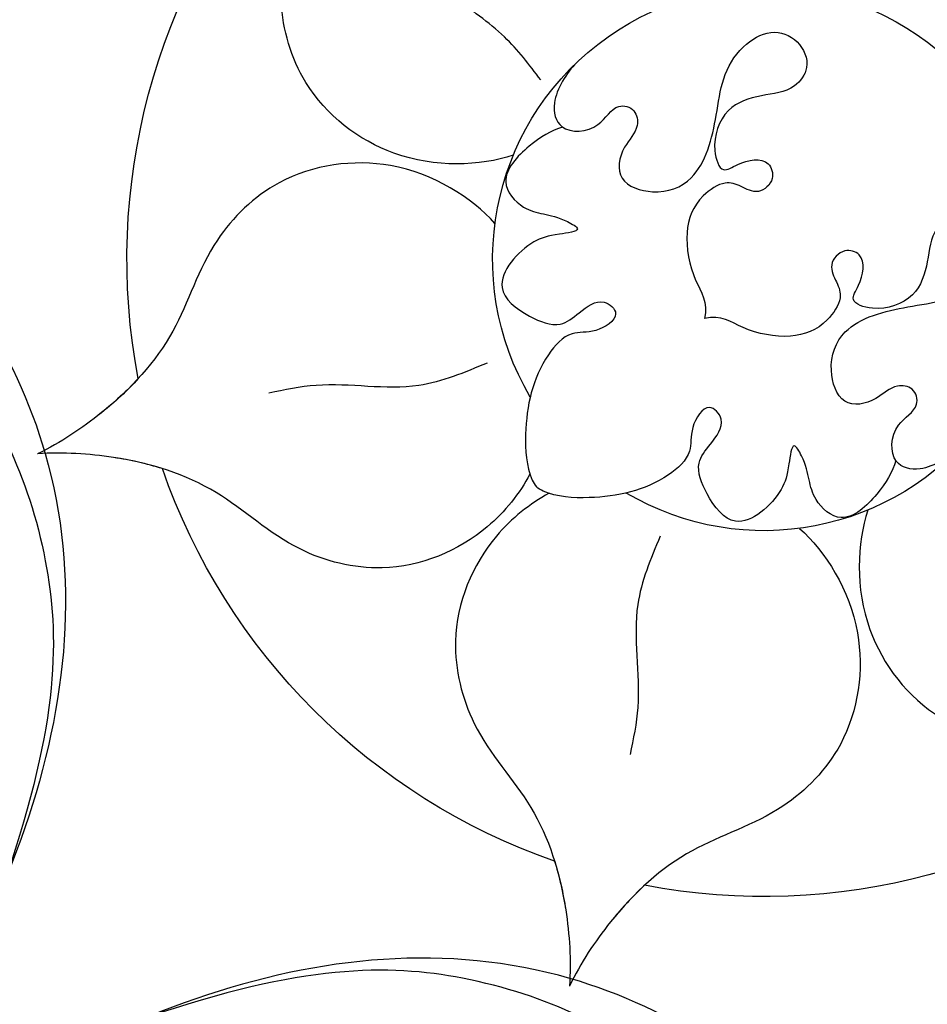
# Model space of a CAD drawing. Units: centimetres. Extents: x 0 to 9463, y 0 to 2231.
# Drawn here: x 7849 to 7881, y 1553 to 1588 of the extents above; entities that cross this region are included whole.
import ezdxf
from ezdxf import colors
from ezdxf.entities.mleader import LeaderData, LeaderLine
from ezdxf.enums import TextEntityAlignment as Align
from ezdxf.math import Vec2, Vec3

# ---------------------------------------------------------------- set-up
doc = ezdxf.new("R2010")
doc.units = ezdxf.units.CM
doc.layers.add('A-02.平面文字', color=4, linetype='Continuous')
doc.layers.add('H-08.木作(細線)', color=252, linetype='Continuous')
doc.layers.add('H&K Linear', color=63, linetype='Continuous', lineweight=9)
doc.styles.get("Standard").update_dxf_attribs({"font": 'arial.ttf'})

# ---------------------------------------------------------------- blocks, each defined once
blk = doc.blocks.new('_TagCircle')
at = {"color": 0, "linetype": 'ByBlock', "lineweight": -2, "transparency": 16777216}
blk.add_circle((0, 0), 4, dxfattribs=at)
at = {"layer": 'H&K Linear', "color": 0, "transparency": 16777216}
blk.add_attdef('TAGNUMBER', text='', height=3, dxfattribs=at).set_placement((0, -1.5), align=Align.CENTER)
blk = doc.blocks.new('_DotSmall')
at = {"color": 0, "linetype": 'ByBlock', "const_width": 0.5}
blk.add_lwpolyline([(-0.0625, 0, 1), (0.0625, 0, 1)], format="xyb", close=True, dxfattribs=at)
blk = doc.blocks.new('SE-21073-d1')
at = {"layer": 'H-08.木作(細線)'}
for radius, start, end in [(22.502, 94.1897, 145.8103), (22.502, 94.1897, 145.8103), (22.502, 94.1897, 145.8103), (22.502, 154.1897, 205.8103), (22.502, 154.1897, 205.8103), (22.502, 154.1897, 205.8103), (9.586, 194.4795, 165.5205), (9.586, 194.4795, 165.5205), (22.502, 214.1897, 265.8103), (22.502, 214.1897, 265.8103), (22.502, 214.1897, 265.8103)]:
    blk.add_arc((4763.536, -25081.096), radius, start, end, dxfattribs=at)
for points, knots in [([(4759.862, -25072.242), (4758.765, -25071.683), (4756.596, -25069.695), (4756.044, -25065.498), (4757.908, -25062.172), (4760.854, -25060.41), (4762.627, -25057.602), (4763.365, -25055.423), (4763.536, -25054.534)], [0, 0, 0, 0, 4.454624, 8.258648, 11.095424, 14.719656, 18.627852, 21.200949, 21.200949, 21.200949, 21.200949]), ([(4759.862, -25072.242), (4758.765, -25071.683), (4756.596, -25069.695), (4756.044, -25065.498), (4757.908, -25062.172), (4760.854, -25060.41), (4762.627, -25057.602), (4763.365, -25055.423), (4763.536, -25054.534)], [0, 0, 0, 0, 4.454624, 8.258648, 11.095424, 14.719656, 18.627852, 21.200949, 21.200949, 21.200949, 21.200949]), ([(4757.704, -25073.487), (4757.769, -25072.258), (4757.131, -25069.386), (4753.773, -25066.809), (4749.961, -25066.76), (4746.962, -25068.431), (4743.643, -25068.562), (4741.388, -25068.112), (4740.532, -25067.815)], [0, 0, 0, 0, 4.454624, 8.258648, 11.095424, 14.719656, 18.627852, 21.200949, 21.200949, 21.200949, 21.200949]), ([(4757.704, -25073.487), (4757.769, -25072.258), (4757.131, -25069.386), (4753.773, -25066.809), (4749.961, -25066.76), (4746.962, -25068.431), (4743.643, -25068.562), (4741.388, -25068.112), (4740.532, -25067.815)], [0, 0, 0, 0, 4.454624, 8.258648, 11.095424, 14.719656, 18.627852, 21.200949, 21.200949, 21.200949, 21.200949]), ([(4752.322, -25080.619), (4751.583, -25080.834), (4749.461, -25081.102), (4746.281, -25079.785), (4744.333, -25076.508), (4744.28, -25073.076), (4742.735, -25070.136), (4741.217, -25068.408), (4740.532, -25067.815)], [2.072909, 2.072909, 2.072909, 2.072909, 4.454624, 8.258648, 11.095424, 14.719656, 18.627852, 21.200949, 21.200949, 21.200949, 21.200949]), ([(4752.322, -25080.619), (4751.583, -25080.834), (4749.461, -25081.102), (4746.281, -25079.785), (4744.333, -25076.508), (4744.28, -25073.076), (4742.735, -25070.136), (4741.217, -25068.408), (4740.532, -25067.815)], [2.072909, 2.072909, 2.072909, 2.072909, 4.454624, 8.258648, 11.095424, 14.719656, 18.627852, 21.200949, 21.200949, 21.200949, 21.200949]), ([(4743.278, -25071.299), (4743.011, -25070.788), (4742.231, -25069.563), (4741.217, -25068.408), (4740.532, -25067.815)], [16.869615, 16.869615, 16.869615, 16.869615, 18.627852, 21.200949, 21.200949, 21.200949, 21.200949]), ([(4744.922, -25068.451), (4744.346, -25068.475), (4742.895, -25068.413), (4741.388, -25068.112), (4740.532, -25067.815)], [16.869615, 16.869615, 16.869615, 16.869615, 18.627852, 21.200949, 21.200949, 21.200949, 21.200949]), ([(4763.75, -25071.512), (4763.256, -25071.52), (4762.166, -25071.748), (4761.534, -25072.855), (4762.61, -25073.817), (4763.691, -25073.432), (4764.102, -25074.135), (4763.665, -25074.758), (4762.725, -25074.733), (4761.713, -25075.459), (4762.437, -25076.876), (4763.951, -25077.559), (4765.692, -25076.532), (4767.005, -25075.501), (4768.197, -25075.181), (4769.477, -25075.482), (4769.923, -25076.471), (4769.537, -25077.468), (4768.404, -25077.649), (4767.563, -25076.898), (4766.346, -25076.275), (4765.061, -25076.891), (4764.56, -25077.925), (4765.349, -25078.054), (4766.218, -25078.617), (4765.791, -25079.419), (4764.979, -25079.377), (4764.765, -25078.648), (4764.523, -25078.135), (4763.327, -25077.878), (4762.163, -25078.418), (4761.214, -25079.82), (4761.073, -25080.786), (4760.567, -25081.096)], [0, 0, 0, 0, 1.44271, 2.409567, 3.763298, 4.789038, 5.425041, 6.000573, 6.894747, 8.075067, 9.28562, 10.843542, 13.181717, 14.478842, 15.826508, 16.91476, 17.968283, 18.97696, 19.782703, 21.071066, 22.423274, 23.903949, 24.766757, 25.41943, 26.483022, 27.011059, 27.663725, 28.299325, 29.006233, 29.927454, 31.461655, 33.198384, 34.648215, 34.648215, 34.648215, 34.648215]), ([(4763.75, -25071.512), (4763.256, -25071.52), (4762.166, -25071.748), (4761.534, -25072.855), (4762.61, -25073.817), (4763.691, -25073.432), (4764.102, -25074.135), (4763.665, -25074.758), (4762.725, -25074.733), (4761.713, -25075.459), (4762.437, -25076.876), (4763.951, -25077.559), (4765.692, -25076.532), (4767.005, -25075.501), (4768.197, -25075.181), (4769.477, -25075.482), (4769.923, -25076.471), (4769.537, -25077.468), (4768.404, -25077.649), (4767.563, -25076.898), (4766.346, -25076.275), (4765.061, -25076.891), (4764.56, -25077.925), (4765.349, -25078.054), (4766.218, -25078.617), (4765.791, -25079.419), (4764.979, -25079.377), (4764.765, -25078.648), (4764.523, -25078.135), (4763.327, -25077.878), (4762.163, -25078.418), (4761.214, -25079.82), (4761.073, -25080.786), (4760.567, -25081.096)], [0, 0, 0, 0, 1.44271, 2.409567, 3.763298, 4.789038, 5.425041, 6.000573, 6.894747, 8.075067, 9.28562, 10.843542, 13.181717, 14.478842, 15.826508, 16.91476, 17.968283, 18.97696, 19.782703, 21.071066, 22.423274, 23.903949, 24.766757, 25.41943, 26.483022, 27.011059, 27.663725, 28.299325, 29.006233, 29.927454, 31.461655, 33.198384, 34.648215, 34.648215, 34.648215, 34.648215]), ([(4761.801, -25072.771), (4761.436, -25072.579), (4760.549, -25072.335), (4758.789, -25072.414), (4758.721, -25074.165), (4759.41, -25074.618), (4759.751, -25075.917), (4758.872, -25075.204), (4758.028, -25074.731), (4755.936, -25074.839), (4756.153, -25076.556), (4756.663, -25077.723), (4757.588, -25077.814), (4758.558, -25077.941), (4758.602, -25079.012), (4757.43, -25078.742), (4756.882, -25077.981), (4755.081, -25078.086), (4753.498, -25079.113), (4752.351, -25080.406), (4752.171, -25081.004), (4752.171, -25081.096)], [0, 0, 0, 0, 1.365284, 2.792776, 3.967937, 5.768897, 6.214438, 6.875496, 7.817775, 9.864327, 11.338353, 12.45987, 13.26508, 14.191475, 14.80289, 15.676411, 16.517104, 17.668215, 20.600876, 22.224736, 22.521152, 22.521152, 22.521152, 22.521152]), ([(4761.801, -25072.771), (4761.436, -25072.579), (4760.549, -25072.335), (4758.789, -25072.414), (4758.721, -25074.165), (4759.41, -25074.618), (4759.751, -25075.917), (4758.872, -25075.204), (4758.028, -25074.731), (4755.936, -25074.839), (4756.153, -25076.556), (4756.663, -25077.723), (4757.588, -25077.814), (4758.558, -25077.941), (4758.602, -25079.012), (4757.43, -25078.742), (4756.882, -25077.981), (4755.081, -25078.086), (4753.498, -25079.113), (4752.351, -25080.406), (4752.171, -25081.004), (4752.171, -25081.096)], [0, 0, 0, 0, 1.365284, 2.792776, 3.967937, 5.768897, 6.214438, 6.875496, 7.817775, 9.864327, 11.338353, 12.45987, 13.26508, 14.191475, 14.80289, 15.676411, 16.517104, 17.668215, 20.600876, 22.224736, 22.521152, 22.521152, 22.521152, 22.521152]), ([(4752.322, -25081.573), (4751.583, -25081.359), (4749.461, -25081.09), (4746.281, -25082.408), (4744.333, -25085.685), (4744.28, -25089.117), (4742.735, -25092.057), (4741.217, -25093.785), (4740.532, -25094.377)], [2.072909, 2.072909, 2.072909, 2.072909, 4.454624, 8.258648, 11.095424, 14.719656, 18.627852, 21.200949, 21.200949, 21.200949, 21.200949]), ([(4752.322, -25081.573), (4751.583, -25081.359), (4749.461, -25081.09), (4746.281, -25082.408), (4744.333, -25085.685), (4744.28, -25089.117), (4742.735, -25092.057), (4741.217, -25093.785), (4740.532, -25094.377)], [2.072909, 2.072909, 2.072909, 2.072909, 4.454624, 8.258648, 11.095424, 14.719656, 18.627852, 21.200949, 21.200949, 21.200949, 21.200949]), ([(4761.801, -25089.422), (4761.436, -25089.613), (4760.549, -25089.857), (4758.789, -25089.778), (4758.721, -25088.027), (4759.41, -25087.574), (4759.751, -25086.275), (4758.872, -25086.988), (4758.028, -25087.462), (4755.936, -25087.354), (4756.153, -25085.636), (4756.663, -25084.47), (4757.588, -25084.379), (4758.558, -25084.251), (4758.602, -25083.18), (4757.43, -25083.45), (4756.882, -25084.211), (4755.081, -25084.107), (4753.498, -25083.079), (4752.351, -25081.786), (4752.171, -25081.188), (4752.171, -25081.096)], [0, 0, 0, 0, 1.365284, 2.792776, 3.967937, 5.768897, 6.214438, 6.875496, 7.817775, 9.864327, 11.338353, 12.45987, 13.26508, 14.191475, 14.80289, 15.676411, 16.517104, 17.668215, 20.600876, 22.224736, 22.521152, 22.521152, 22.521152, 22.521152]), ([(4761.801, -25089.422), (4761.436, -25089.613), (4760.549, -25089.857), (4758.789, -25089.778), (4758.721, -25088.027), (4759.41, -25087.574), (4759.751, -25086.275), (4758.872, -25086.988), (4758.028, -25087.462), (4755.936, -25087.354), (4756.153, -25085.636), (4756.663, -25084.47), (4757.588, -25084.379), (4758.558, -25084.251), (4758.602, -25083.18), (4757.43, -25083.45), (4756.882, -25084.211), (4755.081, -25084.107), (4753.498, -25083.079), (4752.351, -25081.786), (4752.171, -25081.188), (4752.171, -25081.096)], [0, 0, 0, 0, 1.365284, 2.792776, 3.967937, 5.768897, 6.214438, 6.875496, 7.817775, 9.864327, 11.338353, 12.45987, 13.26508, 14.191475, 14.80289, 15.676411, 16.517104, 17.668215, 20.600876, 22.224736, 22.521152, 22.521152, 22.521152, 22.521152]), ([(4763.75, -25090.68), (4763.256, -25090.673), (4762.166, -25090.444), (4761.534, -25089.338), (4762.61, -25088.375), (4763.691, -25088.761), (4764.102, -25088.058), (4763.665, -25087.434), (4762.725, -25087.46), (4761.713, -25086.733), (4762.437, -25085.316), (4763.951, -25084.634), (4765.692, -25085.66), (4767.005, -25086.691), (4768.197, -25087.012), (4769.477, -25086.71), (4769.923, -25085.722), (4769.537, -25084.725), (4768.404, -25084.543), (4767.563, -25085.294), (4766.346, -25085.918), (4765.061, -25085.302), (4764.56, -25084.267), (4765.349, -25084.139), (4766.218, -25083.576), (4765.791, -25082.773), (4764.979, -25082.816), (4764.765, -25083.544), (4764.523, -25084.057), (4763.327, -25084.314), (4762.163, -25083.775), (4761.214, -25082.372), (4761.073, -25081.406), (4760.567, -25081.096)], [0, 0, 0, 0, 1.44271, 2.409567, 3.763298, 4.789038, 5.425041, 6.000573, 6.894747, 8.075067, 9.28562, 10.843542, 13.181717, 14.478842, 15.826508, 16.91476, 17.968283, 18.97696, 19.782703, 21.071066, 22.423274, 23.903949, 24.766757, 25.41943, 26.483022, 27.011059, 27.663725, 28.299325, 29.006233, 29.927454, 31.461655, 33.198384, 34.648215, 34.648215, 34.648215, 34.648215]), ([(4763.75, -25090.68), (4763.256, -25090.673), (4762.166, -25090.444), (4761.534, -25089.338), (4762.61, -25088.375), (4763.691, -25088.761), (4764.102, -25088.058), (4763.665, -25087.434), (4762.725, -25087.46), (4761.713, -25086.733), (4762.437, -25085.316), (4763.951, -25084.634), (4765.692, -25085.66), (4767.005, -25086.691), (4768.197, -25087.012), (4769.477, -25086.71), (4769.923, -25085.722), (4769.537, -25084.725), (4768.404, -25084.543), (4767.563, -25085.294), (4766.346, -25085.918), (4765.061, -25085.302), (4764.56, -25084.267), (4765.349, -25084.139), (4766.218, -25083.576), (4765.791, -25082.773), (4764.979, -25082.816), (4764.765, -25083.544), (4764.523, -25084.057), (4763.327, -25084.314), (4762.163, -25083.775), (4761.214, -25082.372), (4761.073, -25081.406), (4760.567, -25081.096)], [0, 0, 0, 0, 1.44271, 2.409567, 3.763298, 4.789038, 5.425041, 6.000573, 6.894747, 8.075067, 9.28562, 10.843542, 13.181717, 14.478842, 15.826508, 16.91476, 17.968283, 18.97696, 19.782703, 21.071066, 22.423274, 23.903949, 24.766757, 25.41943, 26.483022, 27.011059, 27.663725, 28.299325, 29.006233, 29.927454, 31.461655, 33.198384, 34.648215, 34.648215, 34.648215, 34.648215]), ([(4757.704, -25088.705), (4757.769, -25089.935), (4757.131, -25092.807), (4753.773, -25095.383), (4749.961, -25095.432), (4746.962, -25093.762), (4743.643, -25093.63), (4741.388, -25094.08), (4740.532, -25094.377)], [0, 0, 0, 0, 4.454624, 8.258648, 11.095424, 14.719656, 18.627852, 21.200949, 21.200949, 21.200949, 21.200949]), ([(4757.704, -25088.705), (4757.769, -25089.935), (4757.131, -25092.807), (4753.773, -25095.383), (4749.961, -25095.432), (4746.962, -25093.762), (4743.643, -25093.63), (4741.388, -25094.08), (4740.532, -25094.377)], [0, 0, 0, 0, 4.454624, 8.258648, 11.095424, 14.719656, 18.627852, 21.200949, 21.200949, 21.200949, 21.200949]), ([(4759.862, -25089.951), (4758.765, -25090.509), (4756.596, -25092.498), (4756.044, -25096.695), (4757.908, -25100.021), (4760.854, -25101.782), (4762.627, -25104.59), (4763.365, -25106.769), (4763.536, -25107.658)], [0, 0, 0, 0, 4.454624, 8.258648, 11.095424, 14.719656, 18.627852, 21.200949, 21.200949, 21.200949, 21.200949]), ([(4759.862, -25089.951), (4758.765, -25090.509), (4756.596, -25092.498), (4756.044, -25096.695), (4757.908, -25100.021), (4760.854, -25101.782), (4762.627, -25104.59), (4763.365, -25106.769), (4763.536, -25107.658)], [0, 0, 0, 0, 4.454624, 8.258648, 11.095424, 14.719656, 18.627852, 21.200949, 21.200949, 21.200949, 21.200949]), ([(4743.278, -25090.894), (4743.011, -25091.405), (4742.231, -25092.63), (4741.217, -25093.785), (4740.532, -25094.377)], [16.869615, 16.869615, 16.869615, 16.869615, 18.627852, 21.200949, 21.200949, 21.200949, 21.200949]), ([(4744.922, -25093.741), (4744.346, -25093.717), (4742.895, -25093.779), (4741.388, -25094.08), (4740.532, -25094.377)], [16.869615, 16.869615, 16.869615, 16.869615, 18.627852, 21.200949, 21.200949, 21.200949, 21.200949])]:
    blk.add_open_spline(points, degree=3, knots=knots, dxfattribs=at)
for points in [[(4754.023, -25076.771), (4751.762, -25075.629), (4749.194, -25073.061), (4747.825, -25072.076)], [(4754.023, -25085.421), (4751.762, -25086.563), (4749.194, -25089.132), (4747.825, -25090.117)], [(4762.431, -25091.145), (4762.596, -25093.125), (4762.349, -25095.405), (4762.907, -25101.032)]]:
    blk.add_spline(points, degree=3, dxfattribs=at)
blk = doc.blocks.new('SE-21039L-d')
at = {"layer": 'H-08.木作(細線)'}
for points, knots in [([(-34.552, -67.03), (-33.516, -64.993), (-33.642, -59.817), (-39.366, -54.322), (-47.348, -54.599), (-53.711, -61.467), (-53.706, -72.763), (-40.824, -85.352), (-13.063, -79.035), (6.558, -59.377), (13.807, -35.307), (16.988, -26.289), (26.64, -8.528), (45.228, -6.88), (48.061, -10.885), (48.535, -12.132)], [0, 0, 0, 0, 0.0168584, 0.0347916, 0.051214, 0.0714848, 0.098182, 0.1254944, 0.1914249, 0.2800678, 0.3143809, 0.352378, 0.4038312, 0.436148, 0.4476005, 0.4476005, 0.4476005, 0.4476005]), ([(-34.552, -67.03), (-33.516, -64.993), (-33.642, -59.817), (-39.366, -54.322), (-47.348, -54.599), (-53.711, -61.467), (-53.706, -72.763), (-40.824, -85.352), (-13.063, -79.035), (6.558, -59.377), (13.807, -35.307), (16.988, -26.289), (26.64, -8.528), (45.228, -6.88), (48.061, -10.885), (48.535, -12.132)], [0, 0, 0, 0, 0.0168584, 0.0347916, 0.051214, 0.0714848, 0.098182, 0.1254944, 0.1914249, 0.2800678, 0.3143809, 0.352378, 0.4038312, 0.436148, 0.4476005, 0.4476005, 0.4476005, 0.4476005]), ([(-37.946, -56.21), (-38.546, -55.801), (-41.233, -54.387), (-47.348, -54.599), (-53.711, -61.467), (-53.706, -72.763), (-40.824, -85.352), (-13.063, -79.035), (6.558, -59.377), (13.807, -35.307), (16.988, -26.289), (26.64, -8.528), (45.228, -6.88), (48.061, -10.885), (48.535, -12.132)], [0.0296341, 0.0296341, 0.0296341, 0.0296341, 0.0347916, 0.051214, 0.0714848, 0.098182, 0.1254944, 0.1914249, 0.2800678, 0.3143809, 0.352378, 0.4038312, 0.436148, 0.4476005, 0.4476005, 0.4476005, 0.4476005]), ([(-36.061, -65.003), (-35.952, -63.762), (-36.766, -60.282), (-40.656, -56.674), (-46.517, -57.004), (-50.919, -61.743), (-51.505, -69.347), (-48.013, -76.356), (-41.808, -81.301), (-35.481, -82.621), (-29.655, -81.91)], [0, 0, 0, 0, 0.0065747, 0.0204172, 0.0327242, 0.0481923, 0.0663262, 0.086267, 0.1061847, 0.1236822, 0.1236822, 0.1236822, 0.1236822])]:
    blk.add_open_spline(points, degree=3, knots=knots, dxfattribs=at)
blk = doc.blocks.new('SE-21058L-d3')
at = {"layer": 'H-08.木作(細線)', "ltscale": 0.2}
for points, knots in [([(143960.211, 20589.827), (143961.805, 20576.142), (143959.737, 20549.33), (143942.774, 20516.69), (143929.596, 20488.786), (143928.855, 20465.103), (143932.097, 20453.126), (143933.392, 20448.34)], [325.551132, 325.551132, 325.551132, 325.551132, 366.308335, 403.412465, 435.44514, 457.75577, 472.604065, 472.604065, 472.604065, 472.604065]), ([(143960.211, 20589.827), (143961.805, 20576.142), (143959.737, 20549.33), (143942.774, 20516.69), (143929.596, 20488.786), (143928.886, 20466.074), (143931.623, 20454.96), (143932.653, 20451.085)], [325.551132, 325.551132, 325.551132, 325.551132, 366.308335, 403.412465, 435.44514, 457.75577, 469.766505, 469.766505, 469.766505, 469.766505]), ([(143960.211, 20589.827), (143961.805, 20576.142), (143959.737, 20549.33), (143942.774, 20516.69), (143929.596, 20488.786), (143928.886, 20466.074), (143931.623, 20454.96), (143932.653, 20451.085)], [325.551132, 325.551132, 325.551132, 325.551132, 366.308335, 403.412465, 435.44514, 457.75577, 469.766505, 469.766505, 469.766505, 469.766505])]:
    blk.add_open_spline(points, degree=3, knots=knots, dxfattribs=at)
blk = doc.blocks.new('OA-0008')
at = {"xscale": -1}
for name, p, rotation in [('SE-21073-d1', (14410.84, -21059.187), 225.0000000000002), ('SE-21058L-d3', (-87278.424, 116385.621), 134.9999999999999), ('SE-21039L-d', (-68.885, 10.153), 78.11772547168802)]:
    blk.add_blockref(name, p, dxfattribs=dict(at, rotation=rotation))
for name, p, rotation in [('SE-21058L-d3', (116385.621, -87278.424), 134.9999999999999), ('SE-21039L-d', (10.153, -68.885), 191.8822745283118)]:
    blk.add_blockref(name, p, dxfattribs=dict(rotation=rotation))

msp = doc.modelspace()

# ---------------------------------------------------------------- block references
msp.add_blockref('OA-0008', (7830.944, 1534.994))

# ---------------------------------------------------------------- leaders
at = {"layer": 'A-02.平面文字'}
ml = msp.add_multileader_block('Standard', dxfattribs=at)
ml.set_content('_TagCircle', color=256, scale=10.92)
ml.set_attribute('TAGNUMBER', '1', width=0)
ml.set_leader_properties(color=256, linetype='ByLayer', lineweight=-1)
ml.set_arrow_properties(name='DOTSMALL')
ml.build(insert=Vec2(0, 0))
ml.multileader.update_dxf_attribs({"dogleg_length": 21.835, "arrow_head_size": 72.8})
ctx = ml.context
ctx.base_point, ctx.char_height, ctx.arrow_head_size, ctx.landing_gap_size, ctx.plane_origin = Vec3(8427.296, 1943.911), 5.591, 72.8, 2.796, Vec3(8440.087, 1943.911)
notes = []
notes.append((ctx, [(0, (0, 0, 0), (0, 0), (1, 0), 1, [])]))
ctx.block.insert = Vec3(8470.976, 1943.911)
ml = msp.add_multileader_block('Standard', dxfattribs=at)
ml.set_content('_TagCircle', color=256, scale=10.92)
ml.set_attribute('TAGNUMBER', '2', width=0)
ml.set_leader_properties(color=256, linetype='ByLayer', lineweight=-1)
ml.set_arrow_properties(name='DOTSMALL')
ml.build(insert=Vec2(0, 0))
ml.multileader.update_dxf_attribs({"dogleg_length": 21.835, "arrow_head_size": 72.8})
ctx = ml.context
ctx.base_point, ctx.char_height, ctx.arrow_head_size, ctx.landing_gap_size, ctx.plane_origin = Vec3(8427.296, 1847.744), 5.591, 72.8, 2.796, Vec3(8440.087, 1847.744)
notes.append((ctx, [(0, (0, 0, 0), (0, 0), (1, 0), 1, [])]))
ctx.block.insert = Vec3(8470.976, 1847.744)
ml = msp.add_multileader_block('Standard', dxfattribs=at)
ml.set_content('_TagCircle', color=256, scale=10.92)
ml.set_attribute('TAGNUMBER', '3', width=0)
ml.set_leader_properties(color=256, linetype='ByLayer', lineweight=-1)
ml.set_arrow_properties(name='DOTSMALL')
ml.build(insert=Vec2(0, 0))
ml.multileader.update_dxf_attribs({"dogleg_length": 21.835, "arrow_head_size": 72.8})
ctx = ml.context
ctx.base_point, ctx.char_height, ctx.arrow_head_size, ctx.landing_gap_size, ctx.plane_origin = Vec3(8427.296, 1751.577), 5.591, 72.8, 2.796, Vec3(8440.087, 1751.577)
notes.append((ctx, [(0, (0, 0, 0), (0, 0), (1, 0), 1, [])]))
ctx.block.insert = Vec3(8470.976, 1751.577)
ml = msp.add_multileader_block('Standard', dxfattribs=at)
ml.set_content('_TagCircle', color=256, scale=10.92)
ml.set_attribute('TAGNUMBER', '4', width=0)
ml.set_leader_properties(color=256, linetype='ByLayer', lineweight=-1)
ml.set_arrow_properties(name='DOTSMALL')
ml.build(insert=Vec2(0, 0))
ml.multileader.update_dxf_attribs({"dogleg_length": 21.835, "arrow_head_size": 72.8})
ctx = ml.context
ctx.base_point, ctx.char_height, ctx.arrow_head_size, ctx.landing_gap_size, ctx.plane_origin = Vec3(8427.296, 1559.244), 5.591, 72.8, 2.796, Vec3(8440.087, 1559.244)
notes.append((ctx, [(0, (0, 0, 0), (0, 0), (1, 0), 1, [])]))
ctx.block.insert = Vec3(8470.976, 1559.244)
for ctx, leaders in notes:
    for number, flags, end, landing, length, lines in leaders:
        leader = LeaderData()
        leader.index, (leader.has_last_leader_line, leader.has_dogleg_vector, leader.attachment_direction) = number, flags
        leader.last_leader_point, leader.dogleg_vector, leader.dogleg_length = Vec3(end), Vec3(landing), length
        for number, points, colour, breaks in lines:
            line = LeaderLine()
            line.index, line.vertices, line.color, line.breaks = number, Vec3.list(points), colors.encode_raw_color(colour), breaks
            leader.lines.append(line)
        ctx.leaders.append(leader)

doc.saveas('drawing.dxf')
